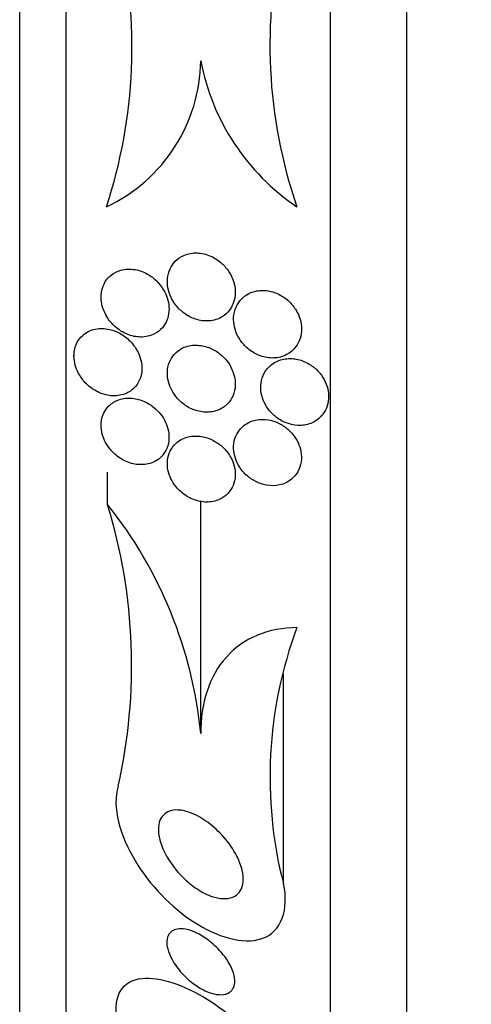
# Model space of a CAD drawing. Units: millimetres. Extents: x 0 to 835, y 0 to 1165.
# Drawn here: x 156 to 161, y 745 to 756 of the extents above; entities that cross this region are included whole.
import ezdxf
from ezdxf import colors
from ezdxf.entities.mleader import LeaderData, LeaderLine
from ezdxf.math import Vec2, Vec3

# ---------------------------------------------------------------- set-up
doc = ezdxf.new("R2010")
doc.units = ezdxf.units.MM
doc.layers.add('DV4_Défaut', color=7, linetype='Continuous')
doc.layers.add('Défaut', color=7, linetype='Continuous')

# ---------------------------------------------------------------- blocks, each defined once
blk = doc.blocks.new('_DOT')
at = {"color": 0}
blk.add_line((0, 0), (-1, 0), dxfattribs=at)
at = {"color": 0, "const_width": 0.333}
blk.add_lwpolyline([(-0.1665, 0, 1), (0.1665, 0, 1)], format="xyb", close=True, dxfattribs=at)
blk = doc.blocks.new('SE3')
at = {"layer": 'DV4_Défaut', "color": 7, "linetype": 'Continuous'}
for p, q in [((160.51, 737.653), (160.51, 773.653)), ((159.608, 738.153), (159.608, 773.153)), ((156.497, 740.403), (156.497, 770.903)), ((155.948, 740.903), (155.948, 770.403)), ((156.588, 752.26), (156.588, 752.241)), ((156.984, 750.489), (156.984, 750.874)), ((158.082, 747.794), (158.082, 750.53)), ((159.055, 746.025), (159.055, 748.497))]:
    blk.add_line(p, q, dxfattribs=at)
for centre, radius, start, end in [((151.271, 755.874), 6, 341.7711, 13.35), ((164.773, 755.904), 5.877, 166.652, 198.9216), ((156.15, 755.747), 1.932, 295.1206, 359.1908), ((160.719, 756.221), 2.685, 190.7686, 235.8888), ((152.973, 747.285), 5.134, 5.696, 38.6179), ((150.781, 748.596), 6.486, 347.3265, 16.9686), ((163.955, 747.279), 5.058, 159.617, 194.3537)]:
    blk.add_arc(centre, radius, start, end, dxfattribs=at)
for points, knots in [([(158.449, 752.826), (158.464, 752.856), (158.476, 752.89), (158.482, 752.926), (158.488, 752.961), (158.489, 752.999), (158.485, 753.036), (158.481, 753.073), (158.472, 753.109), (158.459, 753.143), (158.445, 753.18), (158.426, 753.215), (158.404, 753.246), (158.379, 753.282), (158.349, 753.315), (158.317, 753.342), (158.279, 753.374), (158.237, 753.4), (158.195, 753.418), (158.145, 753.44), (158.092, 753.452), (158.041, 753.454), (157.986, 753.457), (157.931, 753.448), (157.881, 753.426), (157.844, 753.41), (157.81, 753.387), (157.781, 753.357), (157.756, 753.332), (157.735, 753.301), (157.719, 753.267), (157.703, 753.232), (157.693, 753.193), (157.689, 753.153), (157.686, 753.117), (157.688, 753.079), (157.695, 753.043), (157.702, 753.007), (157.713, 752.971), (157.728, 752.938), (157.745, 752.901), (157.766, 752.867), (157.791, 752.836), (157.819, 752.801), (157.852, 752.769), (157.887, 752.744), (157.928, 752.713), (157.973, 752.69), (158.019, 752.675), (158.072, 752.657), (158.127, 752.65), (158.18, 752.654), (158.234, 752.658), (158.287, 752.674), (158.334, 752.703), (158.366, 752.723), (158.395, 752.748), (158.419, 752.78), (158.43, 752.794), (158.44, 752.81), (158.449, 752.826)], [0, 0, 0, 0, 0.04002, 0.04002, 0.04002, 0.080122, 0.080122, 0.080122, 0.119457, 0.119457, 0.119457, 0.161787, 0.161787, 0.161787, 0.210754, 0.210754, 0.210754, 0.268998, 0.268998, 0.268998, 0.336869, 0.336869, 0.336869, 0.40979, 0.40979, 0.40979, 0.462853, 0.462853, 0.462853, 0.507074, 0.507074, 0.507074, 0.55163, 0.55163, 0.55163, 0.591234, 0.591234, 0.591234, 0.630492, 0.630492, 0.630492, 0.674108, 0.674108, 0.674108, 0.725599, 0.725599, 0.725599, 0.787131, 0.787131, 0.787131, 0.857532, 0.857532, 0.857532, 0.92981, 0.92981, 0.92981, 0.978135, 0.978135, 0.978135, 1, 1, 1, 1]), ([(157.661, 752.619), (157.678, 752.646), (157.691, 752.678), (157.698, 752.712), (157.706, 752.746), (157.709, 752.783), (157.707, 752.82), (157.704, 752.855), (157.697, 752.891), (157.686, 752.924), (157.675, 752.96), (157.659, 752.994), (157.64, 753.025), (157.618, 753.061), (157.592, 753.093), (157.564, 753.121), (157.53, 753.155), (157.493, 753.183), (157.454, 753.205), (157.407, 753.232), (157.356, 753.25), (157.307, 753.258), (157.251, 753.268), (157.194, 753.266), (157.14, 753.252), (157.099, 753.24), (157.059, 753.221), (157.025, 753.193), (156.997, 753.171), (156.972, 753.143), (156.953, 753.11), (156.937, 753.082), (156.924, 753.05), (156.916, 753.015), (156.908, 752.981), (156.906, 752.943), (156.909, 752.906), (156.911, 752.871), (156.918, 752.836), (156.929, 752.803), (156.941, 752.768), (156.957, 752.734), (156.975, 752.704), (157.002, 752.659), (157.035, 752.62), (157.071, 752.588), (157.115, 752.548), (157.165, 752.517), (157.216, 752.496), (157.268, 752.475), (157.322, 752.464), (157.374, 752.464), (157.431, 752.463), (157.488, 752.475), (157.538, 752.502), (157.572, 752.519), (157.603, 752.543), (157.629, 752.574), (157.641, 752.587), (157.652, 752.602), (157.661, 752.619)], [0, 0, 0, 0, 0.038611, 0.038611, 0.038611, 0.077379, 0.077379, 0.077379, 0.114578, 0.114578, 0.114578, 0.153713, 0.153713, 0.153713, 0.199009, 0.199009, 0.199009, 0.253924, 0.253924, 0.253924, 0.320382, 0.320382, 0.320382, 0.395836, 0.395836, 0.395836, 0.454195, 0.454195, 0.454195, 0.500339, 0.500339, 0.500339, 0.539403, 0.539403, 0.539403, 0.578649, 0.578649, 0.578649, 0.615226, 0.615226, 0.615226, 0.654036, 0.654036, 0.654036, 0.710153, 0.710153, 0.710153, 0.780187, 0.780187, 0.780187, 0.850863, 0.850863, 0.850863, 0.927412, 0.927412, 0.927412, 0.977646, 0.977646, 0.977646, 1, 1, 1, 1]), ([(159.202, 752.351), (159.223, 752.379), (159.24, 752.412), (159.251, 752.447), (159.262, 752.483), (159.268, 752.522), (159.268, 752.561), (159.268, 752.598), (159.262, 752.637), (159.251, 752.673), (159.24, 752.71), (159.224, 752.747), (159.205, 752.779), (159.183, 752.816), (159.156, 752.849), (159.127, 752.878), (159.094, 752.911), (159.056, 752.938), (159.017, 752.959), (158.971, 752.984), (158.923, 753), (158.875, 753.008), (158.822, 753.016), (158.769, 753.015), (158.719, 753.002), (158.669, 752.99), (158.621, 752.966), (158.581, 752.931), (158.553, 752.907), (158.529, 752.877), (158.51, 752.843), (158.491, 752.808), (158.478, 752.768), (158.472, 752.726), (158.466, 752.689), (158.467, 752.65), (158.473, 752.611), (158.478, 752.574), (158.489, 752.537), (158.504, 752.503), (158.521, 752.466), (158.542, 752.431), (158.566, 752.401), (158.593, 752.365), (158.625, 752.334), (158.659, 752.309), (158.699, 752.279), (158.743, 752.256), (158.787, 752.241), (158.838, 752.223), (158.89, 752.215), (158.941, 752.217), (158.994, 752.219), (159.046, 752.232), (159.093, 752.257), (159.135, 752.279), (159.173, 752.311), (159.202, 752.351)], [0, 0, 0, 0, 0.043179, 0.043179, 0.043179, 0.086533, 0.086533, 0.086533, 0.127962, 0.127962, 0.127962, 0.170261, 0.170261, 0.170261, 0.217132, 0.217132, 0.217132, 0.271283, 0.271283, 0.271283, 0.333833, 0.333833, 0.333833, 0.402587, 0.402587, 0.402587, 0.470707, 0.470707, 0.470707, 0.518093, 0.518093, 0.518093, 0.56584, 0.56584, 0.56584, 0.60825, 0.60825, 0.60825, 0.649169, 0.649169, 0.649169, 0.693156, 0.693156, 0.693156, 0.743539, 0.743539, 0.743539, 0.802339, 0.802339, 0.802339, 0.868935, 0.868935, 0.868935, 0.938256, 0.938256, 0.938256, 1, 1, 1, 1]), ([(157.317, 751.887), (157.337, 751.912), (157.355, 751.941), (157.367, 751.974), (157.379, 752.008), (157.386, 752.045), (157.388, 752.083), (157.389, 752.119), (157.385, 752.155), (157.376, 752.19), (157.368, 752.225), (157.355, 752.258), (157.34, 752.289), (157.322, 752.324), (157.301, 752.356), (157.277, 752.384), (157.242, 752.426), (157.202, 752.462), (157.159, 752.489), (157.117, 752.516), (157.071, 752.537), (157.026, 752.549), (156.971, 752.564), (156.915, 752.568), (156.862, 752.561), (156.807, 752.554), (156.752, 752.533), (156.707, 752.497), (156.679, 752.476), (156.654, 752.448), (156.634, 752.415), (156.617, 752.388), (156.604, 752.356), (156.596, 752.321), (156.589, 752.287), (156.586, 752.249), (156.589, 752.211), (156.592, 752.177), (156.599, 752.142), (156.61, 752.11), (156.621, 752.076), (156.637, 752.043), (156.655, 752.013), (156.681, 751.971), (156.712, 751.933), (156.747, 751.901), (156.79, 751.861), (156.839, 751.83), (156.889, 751.808), (156.939, 751.786), (156.991, 751.774), (157.043, 751.772), (157.1, 751.769), (157.158, 751.779), (157.209, 751.803), (157.249, 751.821), (157.287, 751.849), (157.317, 751.887)], [0, 0, 0, 0, 0.040888, 0.040888, 0.040888, 0.08211, 0.08211, 0.08211, 0.119683, 0.119683, 0.119683, 0.156282, 0.156282, 0.156282, 0.196922, 0.196922, 0.196922, 0.257337, 0.257337, 0.257337, 0.318585, 0.318585, 0.318585, 0.392613, 0.392613, 0.392613, 0.470662, 0.470662, 0.470662, 0.517974, 0.517974, 0.517974, 0.557495, 0.557495, 0.557495, 0.597287, 0.597287, 0.597287, 0.633146, 0.633146, 0.633146, 0.670197, 0.670197, 0.670197, 0.723606, 0.723606, 0.723606, 0.791981, 0.791981, 0.791981, 0.86124, 0.86124, 0.86124, 0.939248, 0.939248, 0.939248, 1, 1, 1, 1]), ([(158.382, 751.662), (158.408, 751.686), (158.431, 751.716), (158.449, 751.749), (158.467, 751.783), (158.479, 751.822), (158.485, 751.863), (158.489, 751.9), (158.488, 751.939), (158.482, 751.978), (158.476, 752.014), (158.464, 752.05), (158.449, 752.083), (158.433, 752.119), (158.413, 752.152), (158.389, 752.182), (158.363, 752.216), (158.332, 752.246), (158.299, 752.271), (158.261, 752.3), (158.219, 752.323), (158.176, 752.34), (158.126, 752.358), (158.075, 752.368), (158.025, 752.368), (157.971, 752.369), (157.917, 752.358), (157.868, 752.335), (157.832, 752.317), (157.798, 752.292), (157.769, 752.26), (157.746, 752.234), (157.726, 752.202), (157.712, 752.167), (157.698, 752.132), (157.689, 752.091), (157.688, 752.05), (157.687, 752.014), (157.691, 751.976), (157.7, 751.939), (157.709, 751.904), (157.723, 751.869), (157.74, 751.837), (157.758, 751.802), (157.781, 751.769), (157.807, 751.741), (157.837, 751.707), (157.871, 751.678), (157.906, 751.655), (157.948, 751.627), (157.993, 751.607), (158.039, 751.594), (158.091, 751.579), (158.145, 751.575), (158.196, 751.581), (158.25, 751.587), (158.302, 751.605), (158.347, 751.635), (158.359, 751.643), (158.371, 751.652), (158.382, 751.662)], [0, 0, 0, 0, 0.046331, 0.046331, 0.046331, 0.093055, 0.093055, 0.093055, 0.134952, 0.134952, 0.134952, 0.174336, 0.174336, 0.174336, 0.21615, 0.21615, 0.21615, 0.264137, 0.264137, 0.264137, 0.321067, 0.321067, 0.321067, 0.387683, 0.387683, 0.387683, 0.460191, 0.460191, 0.460191, 0.515058, 0.515058, 0.515058, 0.560435, 0.560435, 0.560435, 0.606193, 0.606193, 0.606193, 0.646374, 0.646374, 0.646374, 0.685515, 0.685515, 0.685515, 0.728494, 0.728494, 0.728494, 0.778919, 0.778919, 0.778919, 0.839152, 0.839152, 0.839152, 0.908548, 0.908548, 0.908548, 0.980907, 0.980907, 0.980907, 1, 1, 1, 1]), ([(159.521, 751.556), (159.543, 751.584), (159.56, 751.618), (159.571, 751.654), (159.583, 751.69), (159.588, 751.729), (159.588, 751.769), (159.587, 751.807), (159.58, 751.846), (159.569, 751.883), (159.557, 751.92), (159.54, 751.956), (159.52, 751.989), (159.497, 752.024), (159.47, 752.056), (159.441, 752.084), (159.407, 752.115), (159.37, 752.141), (159.331, 752.161), (159.286, 752.184), (159.239, 752.199), (159.192, 752.206), (159.14, 752.214), (159.088, 752.211), (159.039, 752.199), (158.99, 752.187), (158.943, 752.164), (158.904, 752.13), (158.875, 752.106), (158.849, 752.075), (158.83, 752.04), (158.81, 752.005), (158.797, 751.964), (158.791, 751.921), (158.786, 751.883), (158.787, 751.843), (158.794, 751.803), (158.8, 751.766), (158.812, 751.729), (158.829, 751.695), (158.846, 751.659), (158.867, 751.625), (158.892, 751.595), (158.92, 751.561), (158.953, 751.531), (158.987, 751.507), (159.027, 751.479), (159.07, 751.458), (159.114, 751.444), (159.163, 751.428), (159.214, 751.421), (159.263, 751.423), (159.315, 751.426), (159.367, 751.439), (159.412, 751.463), (159.454, 751.485), (159.492, 751.516), (159.521, 751.556)], [0, 0, 0, 0, 0.044778, 0.044778, 0.044778, 0.089766, 0.089766, 0.089766, 0.13233, 0.13233, 0.13233, 0.174917, 0.174917, 0.174917, 0.22125, 0.22125, 0.22125, 0.274068, 0.274068, 0.274068, 0.334693, 0.334693, 0.334693, 0.401636, 0.401636, 0.401636, 0.469263, 0.469263, 0.469263, 0.518793, 0.518793, 0.518793, 0.568716, 0.568716, 0.568716, 0.612734, 0.612734, 0.612734, 0.654399, 0.654399, 0.654399, 0.69829, 0.69829, 0.69829, 0.747759, 0.747759, 0.747759, 0.804919, 0.804919, 0.804919, 0.869604, 0.869604, 0.869604, 0.937768, 0.937768, 0.937768, 1, 1, 1, 1]), ([(157.603, 751.04), (157.629, 751.064), (157.652, 751.093), (157.67, 751.126), (157.688, 751.16), (157.7, 751.2), (157.705, 751.243), (157.709, 751.279), (157.708, 751.318), (157.7, 751.356), (157.694, 751.391), (157.682, 751.426), (157.667, 751.458), (157.652, 751.492), (157.632, 751.524), (157.61, 751.552), (157.584, 751.585), (157.555, 751.614), (157.524, 751.639), (157.487, 751.668), (157.446, 751.692), (157.406, 751.709), (157.356, 751.729), (157.306, 751.741), (157.256, 751.744), (157.201, 751.747), (157.145, 751.738), (157.096, 751.717), (157.057, 751.701), (157.021, 751.676), (156.991, 751.645), (156.967, 751.619), (156.947, 751.588), (156.932, 751.553), (156.92, 751.524), (156.912, 751.49), (156.909, 751.455), (156.906, 751.42), (156.908, 751.382), (156.915, 751.346), (156.922, 751.312), (156.934, 751.278), (156.948, 751.246), (156.964, 751.213), (156.984, 751.181), (157.005, 751.153), (157.037, 751.112), (157.074, 751.078), (157.113, 751.05), (157.161, 751.015), (157.214, 750.991), (157.266, 750.976), (157.318, 750.962), (157.372, 750.957), (157.423, 750.963), (157.478, 750.969), (157.532, 750.988), (157.578, 751.021), (157.586, 751.027), (157.595, 751.033), (157.603, 751.04)], [0, 0, 0, 0, 0.047168, 0.047168, 0.047168, 0.094864, 0.094864, 0.094864, 0.135982, 0.135982, 0.135982, 0.173195, 0.173195, 0.173195, 0.212346, 0.212346, 0.212346, 0.257693, 0.257693, 0.257693, 0.312683, 0.312683, 0.312683, 0.379214, 0.379214, 0.379214, 0.454685, 0.454685, 0.454685, 0.512853, 0.512853, 0.512853, 0.558874, 0.558874, 0.558874, 0.597867, 0.597867, 0.597867, 0.63704, 0.63704, 0.63704, 0.673594, 0.673594, 0.673594, 0.712425, 0.712425, 0.712425, 0.768619, 0.768619, 0.768619, 0.838717, 0.838717, 0.838717, 0.909451, 0.909451, 0.909451, 0.985959, 0.985959, 0.985959, 1, 1, 1, 1]), ([(159.15, 750.789), (159.179, 750.813), (159.205, 750.842), (159.224, 750.877), (159.244, 750.912), (159.258, 750.952), (159.264, 750.995), (159.27, 751.033), (159.269, 751.074), (159.262, 751.114), (159.255, 751.151), (159.243, 751.188), (159.227, 751.222), (159.21, 751.258), (159.189, 751.291), (159.164, 751.32), (159.137, 751.353), (159.106, 751.382), (159.072, 751.406), (159.034, 751.433), (158.993, 751.454), (158.951, 751.469), (158.903, 751.486), (158.853, 751.494), (158.805, 751.493), (158.753, 751.493), (158.701, 751.482), (158.655, 751.461), (158.61, 751.44), (158.568, 751.408), (158.536, 751.367), (158.514, 751.339), (158.496, 751.305), (158.484, 751.268), (158.473, 751.231), (158.467, 751.19), (158.468, 751.149), (158.469, 751.111), (158.477, 751.073), (158.489, 751.036), (158.5, 751), (158.517, 750.966), (158.537, 750.934), (158.559, 750.9), (158.586, 750.869), (158.614, 750.842), (158.647, 750.811), (158.683, 750.785), (158.721, 750.766), (158.765, 750.743), (158.811, 750.727), (158.857, 750.719), (158.909, 750.71), (158.961, 750.711), (159.01, 750.722), (159.061, 750.733), (159.109, 750.756), (159.15, 750.789)], [0, 0, 0, 0, 0.049984, 0.049984, 0.049984, 0.100385, 0.100385, 0.100385, 0.145304, 0.145304, 0.145304, 0.186657, 0.186657, 0.186657, 0.22923, 0.22923, 0.22923, 0.27667, 0.27667, 0.27667, 0.331582, 0.331582, 0.331582, 0.394859, 0.394859, 0.394859, 0.463901, 0.463901, 0.463901, 0.531492, 0.531492, 0.531492, 0.578055, 0.578055, 0.578055, 0.624948, 0.624948, 0.624948, 0.666955, 0.666955, 0.666955, 0.707982, 0.707982, 0.707982, 0.752446, 0.752446, 0.752446, 0.803565, 0.803565, 0.803565, 0.863189, 0.863189, 0.863189, 0.930334, 0.930334, 0.930334, 1, 1, 1, 1]), ([(158.328, 750.564), (158.363, 750.584), (158.395, 750.611), (158.421, 750.644), (158.443, 750.672), (158.46, 750.705), (158.472, 750.742), (158.484, 750.778), (158.489, 750.82), (158.487, 750.861), (158.486, 750.898), (158.479, 750.936), (158.467, 750.972), (158.455, 751.007), (158.439, 751.041), (158.419, 751.072), (158.398, 751.105), (158.372, 751.136), (158.345, 751.162), (158.313, 751.193), (158.278, 751.219), (158.241, 751.239), (158.198, 751.263), (158.153, 751.28), (158.108, 751.289), (158.056, 751.3), (158.003, 751.301), (157.954, 751.292), (157.902, 751.283), (157.851, 751.262), (157.809, 751.229), (157.779, 751.206), (157.752, 751.176), (157.732, 751.141), (157.714, 751.112), (157.701, 751.078), (157.694, 751.041), (157.687, 751.005), (157.686, 750.965), (157.691, 750.925), (157.695, 750.889), (157.705, 750.853), (157.719, 750.819), (157.733, 750.785), (157.752, 750.752), (157.773, 750.723), (157.797, 750.69), (157.825, 750.66), (157.854, 750.635), (157.889, 750.605), (157.927, 750.581), (157.966, 750.563), (158.012, 750.541), (158.061, 750.528), (158.108, 750.522), (158.162, 750.516), (158.215, 750.521), (158.265, 750.537), (158.287, 750.544), (158.308, 750.553), (158.328, 750.564)], [0, 0, 0, 0, 0.054789, 0.054789, 0.054789, 0.1009, 0.1009, 0.1009, 0.147396, 0.147396, 0.147396, 0.188165, 0.188165, 0.188165, 0.227582, 0.227582, 0.227582, 0.270388, 0.270388, 0.270388, 0.32013, 0.32013, 0.32013, 0.379317, 0.379317, 0.379317, 0.44795, 0.44795, 0.44795, 0.520867, 0.520867, 0.520867, 0.572595, 0.572595, 0.572595, 0.616039, 0.616039, 0.616039, 0.659781, 0.659781, 0.659781, 0.69908, 0.69908, 0.69908, 0.73856, 0.73856, 0.73856, 0.782776, 0.782776, 0.782776, 0.835147, 0.835147, 0.835147, 0.897636, 0.897636, 0.897636, 0.968602, 0.968602, 0.968602, 1, 1, 1, 1]), ([(159.214, 749.041), (159.048, 749.038), (158.893, 749.01), (158.608, 748.894), (158.485, 748.808), (158.281, 748.581), (158.205, 748.445), (158.105, 748.137), (158.082, 747.97), (158.082, 747.794)], [0, 0, 0, 0, 0.25, 0.25, 0.5, 0.5, 0.75, 0.75, 1, 1, 1, 1]), ([(157.109, 747.173), (157.03, 746.931), (157.134, 746.585), (157.481, 746.006), (157.73, 745.748), (158.268, 745.399), (158.575, 745.302), (159.03, 745.452), (159.126, 745.726), (159.055, 746.025)], [0, 0, 0, 0, 0.25, 0.25, 0.5, 0.5, 0.75, 0.75, 1, 1, 1, 1]), ([(158.483, 745.878), (158.451, 745.859), (158.413, 745.85), (158.373, 745.848), (158.333, 745.846), (158.29, 745.852), (158.247, 745.864), (158.186, 745.881), (158.122, 745.91), (158.062, 745.947), (158, 745.985), (157.94, 746.032), (157.885, 746.084), (157.821, 746.146), (157.762, 746.217), (157.713, 746.292), (157.673, 746.353), (157.64, 746.418), (157.617, 746.483), (157.599, 746.533), (157.587, 746.585), (157.583, 746.633), (157.58, 746.673), (157.583, 746.712), (157.592, 746.746), (157.602, 746.78), (157.619, 746.81), (157.641, 746.833), (157.661, 746.854), (157.687, 746.87), (157.715, 746.88), (157.745, 746.89), (157.778, 746.894), (157.812, 746.892), (157.862, 746.89), (157.916, 746.877), (157.968, 746.856), (158.035, 746.83), (158.103, 746.791), (158.167, 746.744), (158.231, 746.696), (158.294, 746.639), (158.349, 746.576), (158.41, 746.508), (158.465, 746.43), (158.506, 746.349), (158.534, 746.295), (158.556, 746.238), (158.569, 746.182), (158.579, 746.137), (158.584, 746.092), (158.581, 746.051), (158.578, 746.009), (158.566, 745.971), (158.547, 745.941), (158.531, 745.914), (158.509, 745.893), (158.483, 745.878)], [0, 0, 0, 0, 0.044821, 0.044821, 0.044821, 0.089208, 0.089208, 0.089208, 0.15268, 0.15268, 0.15268, 0.216937, 0.216937, 0.216937, 0.29246, 0.29246, 0.29246, 0.353226, 0.353226, 0.353226, 0.400456, 0.400456, 0.400456, 0.439729, 0.439729, 0.439729, 0.479237, 0.479237, 0.479237, 0.515329, 0.515329, 0.515329, 0.55304, 0.55304, 0.55304, 0.607594, 0.607594, 0.607594, 0.67678, 0.67678, 0.67678, 0.74675, 0.74675, 0.74675, 0.824229, 0.824229, 0.824229, 0.876758, 0.876758, 0.876758, 0.919738, 0.919738, 0.919738, 0.963104, 0.963104, 0.963104, 1, 1, 1, 1]), ([(158.374, 744.724), (158.343, 744.715), (158.306, 744.714), (158.268, 744.72), (158.23, 744.726), (158.189, 744.738), (158.15, 744.755), (158.103, 744.776), (158.055, 744.803), (158.01, 744.835), (157.957, 744.873), (157.906, 744.918), (157.861, 744.968), (157.814, 745.019), (157.771, 745.078), (157.74, 745.137), (157.719, 745.176), (157.702, 745.217), (157.692, 745.256), (157.684, 745.289), (157.68, 745.322), (157.682, 745.351), (157.685, 745.38), (157.693, 745.407), (157.706, 745.428), (157.718, 745.447), (157.735, 745.463), (157.755, 745.473), (157.776, 745.484), (157.8, 745.49), (157.826, 745.492), (157.856, 745.495), (157.888, 745.491), (157.921, 745.483), (157.961, 745.474), (158.003, 745.458), (158.044, 745.438), (158.093, 745.413), (158.143, 745.381), (158.19, 745.344), (158.243, 745.302), (158.294, 745.253), (158.337, 745.199), (158.373, 745.156), (158.405, 745.108), (158.43, 745.06), (158.45, 745.022), (158.465, 744.982), (158.474, 744.944), (158.482, 744.906), (158.484, 744.868), (158.478, 744.836), (158.473, 744.809), (158.462, 744.785), (158.446, 744.767), (158.431, 744.75), (158.411, 744.737), (158.389, 744.728), (158.384, 744.727), (158.379, 744.725), (158.374, 744.724)], [0, 0, 0, 0, 0.052209, 0.052209, 0.052209, 0.103915, 0.103915, 0.103915, 0.165098, 0.165098, 0.165098, 0.2364, 0.2364, 0.2364, 0.311161, 0.311161, 0.311161, 0.360223, 0.360223, 0.360223, 0.401597, 0.401597, 0.401597, 0.443229, 0.443229, 0.443229, 0.481046, 0.481046, 0.481046, 0.519886, 0.519886, 0.519886, 0.564296, 0.564296, 0.564296, 0.617802, 0.617802, 0.617802, 0.682371, 0.682371, 0.682371, 0.75575, 0.75575, 0.75575, 0.815655, 0.815655, 0.815655, 0.863883, 0.863883, 0.863883, 0.912643, 0.912643, 0.912643, 0.953877, 0.953877, 0.953877, 0.991877, 0.991877, 0.991877, 1, 1, 1, 1]), ([(157.109, 744.392), (157.034, 744.66), (157.138, 744.863), (157.554, 744.942), (157.835, 744.852), (158.377, 744.536), (158.638, 744.311), (159.028, 743.783), (159.131, 743.483), (159.055, 743.296)], [0, 0, 0, 0, 0.25, 0.25, 0.5, 0.5, 0.75, 0.75, 1, 1, 1, 1])]:
    blk.add_open_spline(points, degree=3, knots=knots, dxfattribs=at)

msp = doc.modelspace()

# ---------------------------------------------------------------- block references
at = {"layer": 'Défaut'}
msp.add_blockref('SE3', (0, 0), dxfattribs=at)

# ---------------------------------------------------------------- leaders
at = {"layer": 'Défaut', "color": 7, "linetype": 'Continuous'}
ml = msp.add_multileader_mtext('Standard', dxfattribs=at)
ml.set_content('{\\pxsm0.9;\\fSolid Edge ISO|b1||i0||c0|p34;\\W1.;06/02/2018\\P}', color=256)
ml.set_leader_properties()
ml.set_arrow_properties(name='DOT')
ml.build(insert=Vec2(0, 0))
ml.multileader.update_dxf_attribs({"leader_type": 0, "dogleg_length": 0, "arrow_head_size": 12})
ctx = ml.context
ctx.base_point, ctx.char_height, ctx.arrow_head_size, ctx.landing_gap_size = Vec3(747.016, 1157.46), 12, 12, 4.2
notes = []
notes.append((ctx, [(0, (0, 0, 0), (0, 0), (1, 0), 1, [])]))
ctx.mtext.insert = Vec3(749.016, 1163.58)
for ctx, leaders in notes:
    for number, flags, end, landing, length, lines in leaders:
        leader = LeaderData()
        leader.index, (leader.has_last_leader_line, leader.has_dogleg_vector, leader.attachment_direction) = number, flags
        leader.last_leader_point, leader.dogleg_vector, leader.dogleg_length = Vec3(end), Vec3(landing), length
        for number, points, colour, breaks in lines:
            line = LeaderLine()
            line.index, line.vertices, line.color, line.breaks = number, Vec3.list(points), colors.encode_raw_color(colour), breaks
            leader.lines.append(line)
        ctx.leaders.append(leader)

doc.saveas('drawing.dxf')
